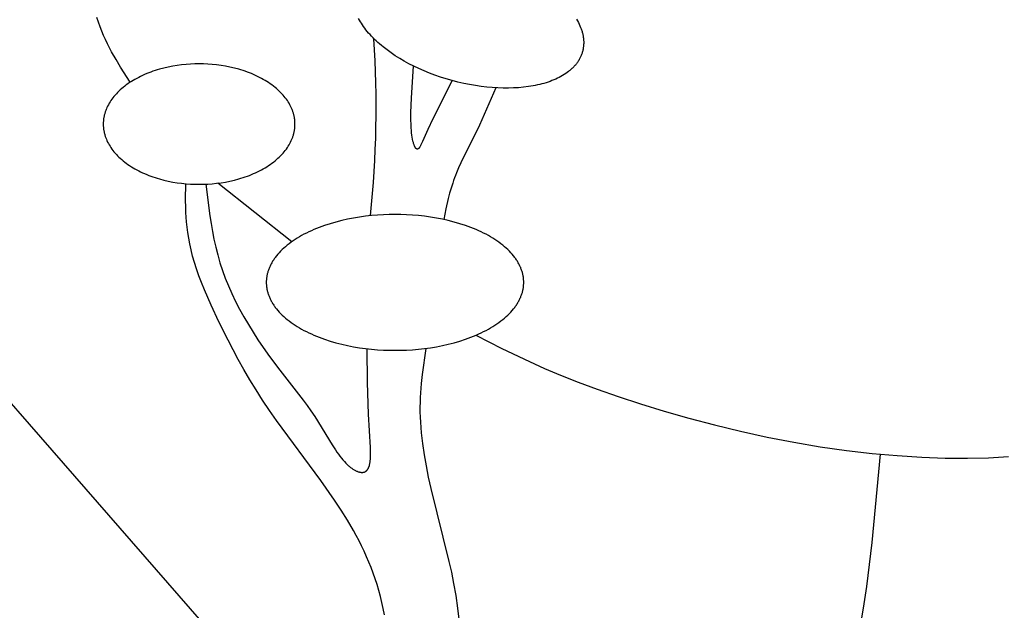
# Model space of a CAD drawing. Extents: x -199 to 202, y -203 to 225.
# Drawn here: x -72 to -45, y -50 to -34 of the extents above; entities that cross this region are included whole.
import ezdxf

# ---------------------------------------------------------------- set-up
doc = ezdxf.new("R2010")
doc.units = 0
doc.header["$MEASUREMENT"] = 0
doc.layers.add('LAYER_1', color=7, linetype='CONTINUOUS')

msp = doc.modelspace()

# ---------------------------------------------------------------- linework, layer by layer
at = {"layer": 'LAYER_1', "color": 5}
msp.add_line((-64.131, -39.648), (-66.142, -38.058), dxfattribs=at)
for points in [[(-66.575, -49.97), (-76.639, -38.458), (-77.929, -36.923), (-79.119, -35.429), (-79.675, -34.686), (-80.206, -33.938), (-80.711, -33.181), (-81.19, -32.41), (-81.644, -31.621), (-82.076, -30.814), (-82.49, -29.99), (-82.892, -29.15), (-84.461, -25.653), (-87.682, -18.413), (-88.39, -16.694), (-89.03, -15.023), (-89.602, -13.383), (-89.862, -12.569), (-90.103, -11.757), (-90.327, -10.945), (-90.534, -10.143), (-90.893, -8.611), (-91.401, -6.144), (-91.766, -4.185)], [(-68.528, -35.319), (-68.785, -34.911), (-68.909, -34.704), (-69.029, -34.491), (-69.087, -34.383), (-69.142, -34.273), (-69.196, -34.16), (-69.248, -34.046), (-69.297, -33.929), (-69.344, -33.81), (-69.388, -33.688), (-69.429, -33.563)], [(-56.391, -33.604), (-56.365, -33.648), (-56.342, -33.693), (-56.32, -33.737), (-56.299, -33.782), (-56.281, -33.827), (-56.272, -33.849), (-56.264, -33.871), (-56.256, -33.894), (-56.249, -33.916), (-56.242, -33.938), (-56.236, -33.961), (-56.23, -33.983), (-56.225, -34.005), (-56.22, -34.027), (-56.215, -34.049), (-56.211, -34.072), (-56.208, -34.094), (-56.205, -34.116), (-56.202, -34.138), (-56.2, -34.16), (-56.199, -34.182), (-56.197, -34.204), (-56.197, -34.226), (-56.197, -34.248), (-56.197, -34.269), (-56.198, -34.291), (-56.199, -34.313), (-56.201, -34.334), (-56.204, -34.356), (-56.207, -34.378), (-56.21, -34.399), (-56.214, -34.42), (-56.218, -34.442), (-56.223, -34.463), (-56.229, -34.484), (-56.235, -34.505), (-56.241, -34.526), (-56.248, -34.547), (-56.256, -34.567), (-56.264, -34.587), (-56.272, -34.607), (-56.281, -34.627), (-56.29, -34.647), (-56.3, -34.666), (-56.311, -34.685), (-56.321, -34.704), (-56.333, -34.723), (-56.344, -34.742), (-56.356, -34.76), (-56.369, -34.778), (-56.382, -34.796), (-56.395, -34.814), (-56.409, -34.831), (-56.423, -34.849), (-56.438, -34.866), (-56.453, -34.882), (-56.469, -34.899), (-56.484, -34.916), (-56.501, -34.932), (-56.518, -34.948), (-56.535, -34.963), (-56.552, -34.979), (-56.57, -34.994), (-56.589, -35.009), (-56.607, -35.024), (-56.646, -35.053), (-56.686, -35.081), (-56.728, -35.109), (-56.771, -35.135), (-56.816, -35.16), (-56.862, -35.185), (-56.909, -35.208), (-56.958, -35.231), (-57.008, -35.253), (-57.059, -35.273), (-57.112, -35.293), (-57.165, -35.312), (-57.22, -35.33), (-57.277, -35.347), (-57.334, -35.362), (-57.393, -35.377), (-57.452, -35.391), (-57.513, -35.404), (-57.575, -35.416), (-57.637, -35.427), (-57.701, -35.436), (-57.831, -35.453), (-57.965, -35.465), (-58.103, -35.473), (-58.243, -35.477), (-58.387, -35.477), (-58.533, -35.472), (-58.682, -35.463), (-58.833, -35.449), (-58.986, -35.431), (-59.141, -35.409), (-59.298, -35.381), (-59.456, -35.349), (-59.615, -35.313), (-59.775, -35.271), (-59.934, -35.226), (-60.09, -35.176), (-60.242, -35.124), (-60.391, -35.068), (-60.536, -35.009), (-60.677, -34.946), (-60.814, -34.881), (-60.947, -34.814), (-61.076, -34.744), (-61.199, -34.671), (-61.319, -34.596), (-61.433, -34.52), (-61.542, -34.441), (-61.646, -34.36), (-61.696, -34.32), (-61.744, -34.278), (-61.791, -34.237), (-61.837, -34.195), (-61.882, -34.153), (-61.924, -34.11), (-61.966, -34.067), (-62.006, -34.024), (-62.044, -33.981), (-62.081, -33.938), (-62.116, -33.894), (-62.15, -33.85), (-62.182, -33.806), (-62.213, -33.762), (-62.241, -33.717), (-62.269, -33.673), (-62.294, -33.628), (-62.318, -33.584)], [(-59.775, -35.271), (-60.301, -36.312), (-60.436, -36.597), (-60.578, -36.922), (-60.614, -36.999), (-60.63, -37.032), (-60.638, -37.047), (-60.645, -37.06), (-60.652, -37.073), (-60.656, -37.078), (-60.66, -37.084), (-60.663, -37.089), (-60.667, -37.094), (-60.67, -37.099), (-60.673, -37.103), (-60.677, -37.107), (-60.68, -37.111), (-60.682, -37.113), (-60.684, -37.115), (-60.685, -37.116), (-60.687, -37.118), (-60.689, -37.119), (-60.69, -37.121), (-60.692, -37.122), (-60.694, -37.124), (-60.695, -37.125), (-60.697, -37.126), (-60.698, -37.127), (-60.7, -37.128), (-60.701, -37.128), (-60.702, -37.129), (-60.703, -37.129), (-60.703, -37.13), (-60.704, -37.13), (-60.705, -37.13), (-60.706, -37.131), (-60.707, -37.131), (-60.707, -37.131), (-60.708, -37.132), (-60.709, -37.132), (-60.71, -37.132), (-60.711, -37.132), (-60.712, -37.133), (-60.712, -37.133), (-60.713, -37.133), (-60.714, -37.133), (-60.715, -37.133), (-60.716, -37.133), (-60.716, -37.133), (-60.717, -37.134), (-60.718, -37.134), (-60.719, -37.134), (-60.72, -37.134), (-60.72, -37.134), (-60.721, -37.134), (-60.722, -37.134), (-60.723, -37.134), (-60.724, -37.133), (-60.725, -37.133), (-60.725, -37.133), (-60.726, -37.133), (-60.727, -37.133), (-60.728, -37.133), (-60.729, -37.133), (-60.729, -37.132), (-60.73, -37.132), (-60.731, -37.132), (-60.732, -37.132), (-60.733, -37.131), (-60.734, -37.131), (-60.734, -37.131), (-60.735, -37.13), (-60.736, -37.13), (-60.737, -37.129), (-60.738, -37.129), (-60.738, -37.129), (-60.739, -37.128), (-60.74, -37.128), (-60.741, -37.127), (-60.743, -37.126), (-60.744, -37.125), (-60.746, -37.124), (-60.748, -37.123), (-60.749, -37.121), (-60.751, -37.12), (-60.753, -37.118), (-60.754, -37.117), (-60.756, -37.115), (-60.757, -37.113), (-60.759, -37.111), (-60.761, -37.11), (-60.762, -37.108), (-60.764, -37.106), (-60.766, -37.103), (-60.769, -37.099), (-60.772, -37.094), (-60.775, -37.089), (-60.779, -37.084), (-60.782, -37.078), (-60.785, -37.072), (-60.788, -37.066), (-60.791, -37.059), (-60.795, -37.052), (-60.798, -37.045), (-60.804, -37.03), (-60.81, -37.013), (-60.816, -36.995), (-60.822, -36.976), (-60.827, -36.956), (-60.833, -36.935), (-60.838, -36.913), (-60.849, -36.864), (-60.858, -36.811), (-60.866, -36.754), (-60.874, -36.692), (-60.88, -36.626), (-60.886, -36.555), (-60.889, -36.48), (-60.893, -36.317), (-60.893, -36.139), (-60.879, -35.747), (-60.825, -34.876)], [(-58.585, -35.469), (-59.03, -36.484), (-59.533, -37.509), (-59.596, -37.645), (-59.655, -37.78), (-59.683, -37.848), (-59.709, -37.916), (-59.734, -37.985), (-59.758, -38.054), (-59.802, -38.193), (-59.841, -38.333), (-59.877, -38.474), (-59.942, -38.758), (-60, -39.044)], [(-61.608, -49.778), (-61.644, -49.609), (-61.683, -49.442), (-61.724, -49.278), (-61.768, -49.117), (-61.816, -48.959), (-61.866, -48.802), (-61.919, -48.649), (-61.976, -48.497), (-62.035, -48.347), (-62.098, -48.2), (-62.164, -48.054), (-62.233, -47.91), (-62.305, -47.767), (-62.379, -47.626), (-62.456, -47.486), (-62.618, -47.209), (-62.788, -46.936), (-62.967, -46.666), (-63.345, -46.129), (-64.548, -44.502), (-64.741, -44.227), (-64.926, -43.951), (-65.104, -43.674), (-65.273, -43.396), (-65.433, -43.121), (-65.586, -42.848), (-65.865, -42.32), (-66.112, -41.824), (-66.326, -41.37), (-66.509, -40.954), (-66.589, -40.759), (-66.661, -40.57), (-66.724, -40.388), (-66.781, -40.211), (-66.829, -40.038), (-66.871, -39.871), (-66.905, -39.708), (-66.934, -39.55), (-66.958, -39.398), (-66.977, -39.252), (-66.992, -39.112), (-67.003, -38.978), (-67.011, -38.85), (-67.017, -38.729), (-67.022, -38.499), (-67.017, -38.073)], [(-66.466, -38.085), (-66.361, -38.942), (-66.328, -39.156), (-66.291, -39.37), (-66.249, -39.582), (-66.201, -39.795), (-66.146, -40.006), (-66.085, -40.217), (-66.016, -40.428), (-65.939, -40.638), (-65.855, -40.848), (-65.763, -41.058), (-65.663, -41.268), (-65.554, -41.479), (-65.437, -41.689), (-65.313, -41.898), (-65.184, -42.105), (-65.051, -42.308), (-64.782, -42.697), (-64.518, -43.054), (-63.819, -43.95), (-63.714, -44.094), (-63.611, -44.243), (-63.51, -44.396), (-63.035, -45.163), (-62.948, -45.297), (-62.905, -45.36), (-62.863, -45.419), (-62.822, -45.474), (-62.781, -45.525), (-62.741, -45.573), (-62.703, -45.617), (-62.664, -45.658), (-62.627, -45.695), (-62.609, -45.712), (-62.59, -45.729), (-62.572, -45.744), (-62.555, -45.759), (-62.537, -45.774), (-62.52, -45.787), (-62.503, -45.8), (-62.486, -45.811), (-62.469, -45.823), (-62.452, -45.833), (-62.436, -45.843), (-62.42, -45.852), (-62.404, -45.86), (-62.388, -45.868), (-62.373, -45.875), (-62.358, -45.881), (-62.343, -45.887), (-62.328, -45.892), (-62.313, -45.897), (-62.306, -45.899), (-62.299, -45.9), (-62.292, -45.902), (-62.285, -45.904), (-62.278, -45.905), (-62.271, -45.906), (-62.264, -45.907), (-62.257, -45.908), (-62.25, -45.909), (-62.244, -45.91), (-62.237, -45.91), (-62.23, -45.91), (-62.224, -45.911), (-62.218, -45.91), (-62.211, -45.91), (-62.205, -45.91), (-62.199, -45.909), (-62.192, -45.908), (-62.186, -45.907), (-62.18, -45.906), (-62.174, -45.905), (-62.169, -45.903), (-62.163, -45.902), (-62.16, -45.901), (-62.157, -45.9), (-62.154, -45.899), (-62.152, -45.897), (-62.149, -45.896), (-62.146, -45.895), (-62.143, -45.894), (-62.141, -45.893), (-62.138, -45.891), (-62.135, -45.89), (-62.132, -45.888), (-62.13, -45.887), (-62.127, -45.885), (-62.125, -45.884), (-62.122, -45.882), (-62.119, -45.88), (-62.117, -45.878), (-62.114, -45.877), (-62.112, -45.875), (-62.109, -45.873), (-62.107, -45.871), (-62.105, -45.869), (-62.102, -45.867), (-62.1, -45.864), (-62.095, -45.86), (-62.09, -45.855), (-62.086, -45.85), (-62.082, -45.845), (-62.077, -45.84), (-62.073, -45.834), (-62.069, -45.828), (-62.065, -45.822), (-62.061, -45.816), (-62.057, -45.809), (-62.053, -45.802), (-62.05, -45.795), (-62.046, -45.788), (-62.043, -45.78), (-62.039, -45.772), (-62.036, -45.764), (-62.033, -45.756), (-62.03, -45.747), (-62.027, -45.738), (-62.024, -45.729), (-62.021, -45.719), (-62.016, -45.699), (-62.012, -45.678), (-62.008, -45.656), (-62.004, -45.633), (-62.001, -45.609), (-61.998, -45.583), (-61.996, -45.557), (-61.993, -45.5), (-61.991, -45.439), (-61.991, -45.373), (-61.994, -45.231), (-62.047, -44.33), (-62.073, -43.47), (-62.082, -42.553)], [(-59.132, -42.189), (-58.427, -42.543), (-57.674, -42.903), (-57.264, -43.086), (-56.824, -43.271), (-56.347, -43.461), (-55.828, -43.654), (-55.262, -43.851), (-54.654, -44.05), (-54.01, -44.247), (-53.338, -44.439), (-52.643, -44.623), (-51.932, -44.796), (-51.212, -44.954), (-50.488, -45.094), (-49.768, -45.215), (-49.056, -45.315), (-48.356, -45.395), (-47.672, -45.456), (-47.009, -45.498), (-46.371, -45.521), (-45.763, -45.526), (-45.189, -45.513), (-44.651, -45.483)], [(-60.489, -42.543), (-60.59, -43.255), (-60.616, -43.499), (-60.635, -43.749), (-60.642, -43.876), (-60.646, -44.006), (-60.648, -44.137), (-60.648, -44.271), (-60.644, -44.408), (-60.638, -44.547), (-60.628, -44.689), (-60.615, -44.834), (-60.58, -45.13), (-60.536, -45.432), (-60.483, -45.737), (-60.423, -46.043), (-60.357, -46.347), (-59.86, -48.327), (-59.794, -48.62), (-59.733, -48.927), (-59.677, -49.254), (-59.627, -49.602), (-59.582, -49.97)], [(-48.136, -45.417), (-48.361, -47.816), (-48.51, -49.007), (-48.6, -49.6), (-48.702, -50.189)]]:
    msp.add_lwpolyline(points, dxfattribs=at)
for points in [[(-64.046, -36.453), (-64.046, -36.435), (-64.047, -36.417), (-64.047, -36.399), (-64.048, -36.38), (-64.05, -36.362), (-64.052, -36.344), (-64.054, -36.325), (-64.056, -36.306), (-64.059, -36.288), (-64.063, -36.269), (-64.066, -36.25), (-64.07, -36.231), (-64.074, -36.213), (-64.079, -36.194), (-64.084, -36.175), (-64.089, -36.156), (-64.095, -36.137), (-64.101, -36.118), (-64.108, -36.099), (-64.115, -36.08), (-64.122, -36.061), (-64.13, -36.041), (-64.146, -36.003), (-64.165, -35.965), (-64.184, -35.927), (-64.206, -35.889), (-64.229, -35.851), (-64.253, -35.814), (-64.28, -35.776), (-64.308, -35.739), (-64.337, -35.702), (-64.368, -35.666), (-64.401, -35.629), (-64.435, -35.594), (-64.471, -35.558), (-64.508, -35.524), (-64.547, -35.489), (-64.587, -35.456), (-64.629, -35.423), (-64.672, -35.39), (-64.716, -35.358), (-64.762, -35.327), (-64.809, -35.297), (-64.857, -35.267), (-64.907, -35.239), (-64.957, -35.211), (-65.009, -35.184), (-65.062, -35.157), (-65.116, -35.132), (-65.17, -35.108), (-65.226, -35.084), (-65.282, -35.062), (-65.339, -35.041), (-65.397, -35.02), (-65.455, -35.001), (-65.514, -34.982), (-65.573, -34.965), (-65.692, -34.933), (-65.813, -34.905), (-65.935, -34.881), (-66.056, -34.861), (-66.177, -34.845), (-66.298, -34.833), (-66.417, -34.824), (-66.535, -34.819), (-66.652, -34.818), (-66.768, -34.819), (-66.886, -34.824), (-67.005, -34.833), (-67.126, -34.845), (-67.247, -34.861), (-67.368, -34.881), (-67.49, -34.905), (-67.611, -34.933), (-67.73, -34.965), (-67.79, -34.982), (-67.848, -35.001), (-67.906, -35.02), (-67.964, -35.041), (-68.021, -35.062), (-68.077, -35.084), (-68.133, -35.108), (-68.187, -35.132), (-68.241, -35.157), (-68.294, -35.184), (-68.346, -35.211), (-68.396, -35.239), (-68.446, -35.267), (-68.494, -35.297), (-68.541, -35.327), (-68.587, -35.358), (-68.631, -35.39), (-68.674, -35.423), (-68.716, -35.456), (-68.756, -35.489), (-68.795, -35.524), (-68.832, -35.558), (-68.868, -35.594), (-68.902, -35.629), (-68.935, -35.666), (-68.966, -35.702), (-68.996, -35.739), (-69.023, -35.776), (-69.05, -35.814), (-69.074, -35.851), (-69.097, -35.889), (-69.119, -35.927), (-69.138, -35.965), (-69.157, -36.003), (-69.173, -36.041), (-69.181, -36.061), (-69.188, -36.08), (-69.195, -36.099), (-69.202, -36.118), (-69.208, -36.137), (-69.214, -36.156), (-69.219, -36.175), (-69.224, -36.194), (-69.229, -36.213), (-69.233, -36.231), (-69.237, -36.25), (-69.241, -36.269), (-69.244, -36.288), (-69.247, -36.306), (-69.249, -36.325), (-69.251, -36.344), (-69.253, -36.362), (-69.255, -36.38), (-69.256, -36.399), (-69.256, -36.417), (-69.257, -36.435), (-69.257, -36.453), (-69.257, -36.471), (-69.256, -36.49), (-69.256, -36.508), (-69.255, -36.526), (-69.253, -36.545), (-69.251, -36.563), (-69.249, -36.582), (-69.247, -36.6), (-69.244, -36.619), (-69.241, -36.638), (-69.237, -36.656), (-69.233, -36.675), (-69.229, -36.694), (-69.224, -36.713), (-69.219, -36.732), (-69.214, -36.751), (-69.208, -36.77), (-69.202, -36.789), (-69.195, -36.808), (-69.188, -36.827), (-69.181, -36.846), (-69.173, -36.865), (-69.157, -36.903), (-69.138, -36.942), (-69.119, -36.98), (-69.097, -37.018), (-69.074, -37.055), (-69.05, -37.093), (-69.023, -37.13), (-68.996, -37.168), (-68.966, -37.205), (-68.935, -37.241), (-68.902, -37.277), (-68.868, -37.313), (-68.832, -37.348), (-68.795, -37.383), (-68.756, -37.417), (-68.716, -37.451), (-68.674, -37.484), (-68.631, -37.517), (-68.587, -37.548), (-68.541, -37.58), (-68.494, -37.61), (-68.446, -37.639), (-68.396, -37.668), (-68.346, -37.696), (-68.294, -37.723), (-68.241, -37.749), (-68.187, -37.775), (-68.133, -37.799), (-68.077, -37.822), (-68.021, -37.845), (-67.964, -37.866), (-67.906, -37.887), (-67.848, -37.906), (-67.79, -37.925), (-67.73, -37.942), (-67.611, -37.974), (-67.49, -38.002), (-67.368, -38.026), (-67.247, -38.046), (-67.126, -38.062), (-67.005, -38.074), (-66.886, -38.082), (-66.768, -38.087), (-66.652, -38.089), (-66.535, -38.087), (-66.417, -38.082), (-66.298, -38.074), (-66.177, -38.062), (-66.056, -38.046), (-65.935, -38.026), (-65.813, -38.002), (-65.692, -37.974), (-65.573, -37.942), (-65.514, -37.925), (-65.455, -37.906), (-65.397, -37.887), (-65.339, -37.866), (-65.282, -37.845), (-65.226, -37.822), (-65.17, -37.799), (-65.116, -37.775), (-65.062, -37.749), (-65.009, -37.723), (-64.957, -37.696), (-64.907, -37.668), (-64.857, -37.639), (-64.809, -37.61), (-64.762, -37.58), (-64.716, -37.548), (-64.672, -37.517), (-64.629, -37.484), (-64.587, -37.451), (-64.547, -37.417), (-64.508, -37.383), (-64.471, -37.348), (-64.435, -37.313), (-64.401, -37.277), (-64.368, -37.241), (-64.337, -37.205), (-64.308, -37.168), (-64.28, -37.13), (-64.253, -37.093), (-64.229, -37.055), (-64.206, -37.018), (-64.184, -36.98), (-64.165, -36.942), (-64.146, -36.903), (-64.13, -36.865), (-64.122, -36.846), (-64.115, -36.827), (-64.108, -36.808), (-64.101, -36.789), (-64.095, -36.77), (-64.089, -36.751), (-64.084, -36.732), (-64.079, -36.713), (-64.074, -36.694), (-64.07, -36.675), (-64.066, -36.656), (-64.063, -36.638), (-64.059, -36.619), (-64.056, -36.6), (-64.054, -36.582), (-64.052, -36.563), (-64.05, -36.545), (-64.048, -36.526), (-64.047, -36.508), (-64.047, -36.49), (-64.046, -36.471)], [(-57.827, -40.751), (-57.827, -40.731), (-57.828, -40.711), (-57.829, -40.69), (-57.831, -40.669), (-57.832, -40.648), (-57.835, -40.628), (-57.838, -40.607), (-57.841, -40.586), (-57.845, -40.565), (-57.849, -40.544), (-57.854, -40.522), (-57.859, -40.501), (-57.865, -40.48), (-57.871, -40.459), (-57.878, -40.437), (-57.885, -40.416), (-57.893, -40.394), (-57.902, -40.373), (-57.91, -40.351), (-57.92, -40.33), (-57.929, -40.308), (-57.94, -40.287), (-57.951, -40.265), (-57.962, -40.244), (-57.974, -40.222), (-57.987, -40.201), (-58, -40.179), (-58.013, -40.158), (-58.027, -40.137), (-58.042, -40.115), (-58.057, -40.094), (-58.073, -40.072), (-58.106, -40.03), (-58.141, -39.988), (-58.178, -39.946), (-58.218, -39.904), (-58.26, -39.863), (-58.303, -39.822), (-58.349, -39.782), (-58.397, -39.742), (-58.447, -39.703), (-58.5, -39.664), (-58.554, -39.626), (-58.61, -39.589), (-58.667, -39.552), (-58.727, -39.516), (-58.789, -39.481), (-58.852, -39.447), (-58.917, -39.414), (-58.983, -39.381), (-59.051, -39.35), (-59.121, -39.319), (-59.192, -39.29), (-59.264, -39.261), (-59.337, -39.234), (-59.411, -39.207), (-59.563, -39.158), (-59.719, -39.113), (-59.878, -39.072), (-60.038, -39.036), (-60.2, -39.005), (-60.363, -38.978), (-60.527, -38.956), (-60.69, -38.938), (-60.851, -38.924), (-61.012, -38.914), (-61.17, -38.909), (-61.326, -38.907), (-61.482, -38.909), (-61.641, -38.914), (-61.801, -38.924), (-61.963, -38.938), (-62.126, -38.956), (-62.289, -38.978), (-62.452, -39.005), (-62.614, -39.036), (-62.775, -39.072), (-62.933, -39.113), (-63.089, -39.158), (-63.241, -39.207), (-63.316, -39.234), (-63.389, -39.261), (-63.461, -39.29), (-63.532, -39.319), (-63.601, -39.35), (-63.669, -39.381), (-63.736, -39.414), (-63.801, -39.447), (-63.864, -39.481), (-63.925, -39.516), (-63.985, -39.552), (-64.043, -39.589), (-64.099, -39.626), (-64.153, -39.664), (-64.205, -39.703), (-64.255, -39.742), (-64.303, -39.782), (-64.349, -39.822), (-64.393, -39.863), (-64.435, -39.904), (-64.474, -39.946), (-64.511, -39.988), (-64.547, -40.03), (-64.58, -40.072), (-64.595, -40.094), (-64.611, -40.115), (-64.625, -40.137), (-64.639, -40.158), (-64.653, -40.179), (-64.666, -40.201), (-64.678, -40.222), (-64.69, -40.244), (-64.702, -40.265), (-64.713, -40.287), (-64.723, -40.308), (-64.733, -40.33), (-64.742, -40.351), (-64.751, -40.373), (-64.759, -40.394), (-64.767, -40.416), (-64.774, -40.437), (-64.781, -40.459), (-64.787, -40.48), (-64.793, -40.501), (-64.798, -40.522), (-64.803, -40.544), (-64.807, -40.565), (-64.811, -40.586), (-64.815, -40.607), (-64.818, -40.628), (-64.82, -40.648), (-64.822, -40.669), (-64.823, -40.69), (-64.825, -40.711), (-64.825, -40.731), (-64.825, -40.751), (-64.825, -40.772), (-64.825, -40.792), (-64.823, -40.813), (-64.822, -40.834), (-64.82, -40.854), (-64.818, -40.875), (-64.815, -40.896), (-64.811, -40.917), (-64.807, -40.938), (-64.803, -40.959), (-64.798, -40.981), (-64.793, -41.002), (-64.787, -41.023), (-64.781, -41.044), (-64.774, -41.066), (-64.767, -41.087), (-64.759, -41.109), (-64.751, -41.13), (-64.742, -41.151), (-64.733, -41.173), (-64.723, -41.194), (-64.713, -41.216), (-64.702, -41.238), (-64.69, -41.259), (-64.678, -41.281), (-64.666, -41.302), (-64.653, -41.324), (-64.639, -41.345), (-64.625, -41.366), (-64.611, -41.388), (-64.595, -41.409), (-64.58, -41.43), (-64.547, -41.473), (-64.511, -41.515), (-64.474, -41.557), (-64.435, -41.599), (-64.393, -41.64), (-64.349, -41.681), (-64.303, -41.721), (-64.255, -41.761), (-64.205, -41.8), (-64.153, -41.839), (-64.099, -41.877), (-64.043, -41.914), (-63.985, -41.951), (-63.925, -41.987), (-63.864, -42.022), (-63.801, -42.056), (-63.736, -42.089), (-63.669, -42.122), (-63.601, -42.153), (-63.532, -42.184), (-63.461, -42.213), (-63.389, -42.242), (-63.316, -42.269), (-63.241, -42.295), (-63.089, -42.345), (-62.933, -42.39), (-62.775, -42.431), (-62.614, -42.467), (-62.452, -42.498), (-62.289, -42.525), (-62.126, -42.547), (-61.963, -42.565), (-61.801, -42.579), (-61.641, -42.589), (-61.482, -42.594), (-61.326, -42.596), (-61.17, -42.594), (-61.012, -42.589), (-60.851, -42.579), (-60.69, -42.565), (-60.527, -42.547), (-60.363, -42.525), (-60.2, -42.498), (-60.038, -42.467), (-59.878, -42.431), (-59.719, -42.39), (-59.563, -42.345), (-59.411, -42.295), (-59.337, -42.269), (-59.264, -42.242), (-59.192, -42.213), (-59.121, -42.184), (-59.051, -42.153), (-58.983, -42.122), (-58.917, -42.089), (-58.852, -42.056), (-58.789, -42.022), (-58.727, -41.987), (-58.667, -41.951), (-58.61, -41.914), (-58.554, -41.877), (-58.5, -41.839), (-58.447, -41.8), (-58.397, -41.761), (-58.349, -41.721), (-58.303, -41.681), (-58.26, -41.64), (-58.218, -41.599), (-58.178, -41.557), (-58.141, -41.515), (-58.106, -41.473), (-58.073, -41.43), (-58.057, -41.409), (-58.042, -41.388), (-58.027, -41.366), (-58.013, -41.345), (-58, -41.324), (-57.987, -41.302), (-57.974, -41.281), (-57.962, -41.259), (-57.951, -41.238), (-57.94, -41.216), (-57.929, -41.194), (-57.92, -41.173), (-57.91, -41.151), (-57.902, -41.13), (-57.893, -41.109), (-57.885, -41.087), (-57.878, -41.066), (-57.871, -41.044), (-57.865, -41.023), (-57.859, -41.002), (-57.854, -40.981), (-57.849, -40.959), (-57.845, -40.938), (-57.841, -40.917), (-57.838, -40.896), (-57.835, -40.875), (-57.832, -40.854), (-57.831, -40.834), (-57.829, -40.813), (-57.828, -40.792), (-57.827, -40.772)]]:
    msp.add_lwpolyline(points, close=True, dxfattribs=at)
msp.add_arc((-90.143, -35.978), 28.304, 353.9929, 3.734, dxfattribs=at)

doc.saveas('drawing.dxf')
